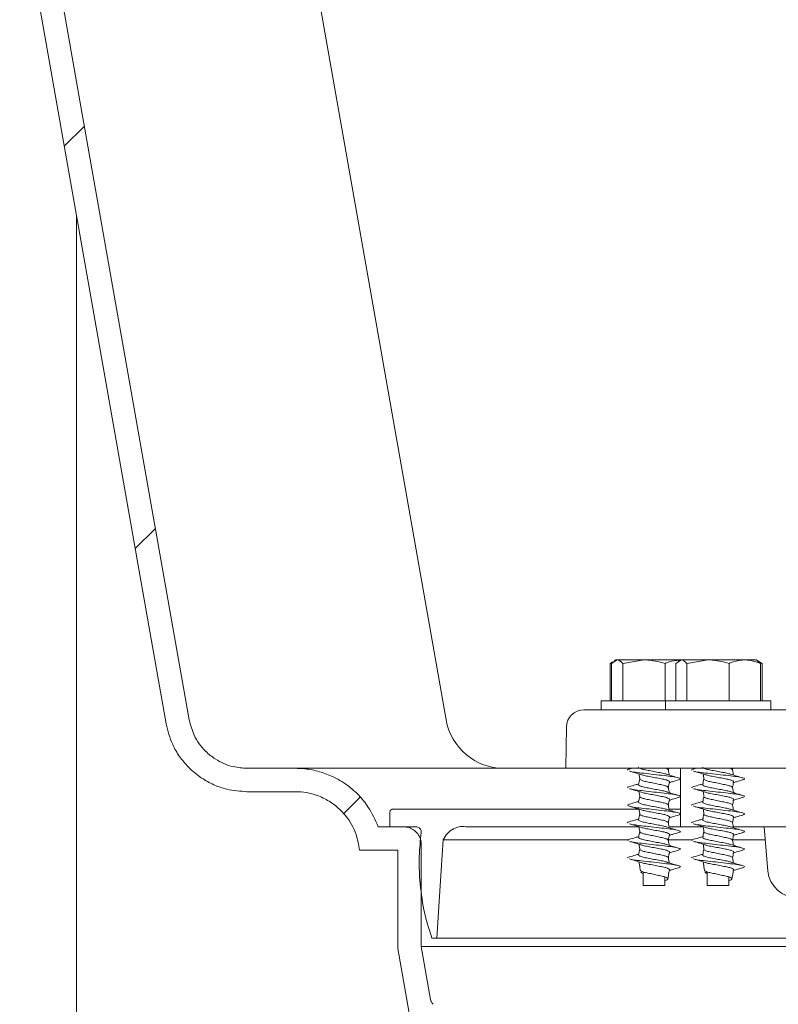
# Model space of a CAD drawing. Units: millimetres. Extents: x 1361 to 3865, y 174 to 3662.
# Drawn here: x 2528 to 2657, y 2364 to 2532 of the extents above; entities that cross this region are included whole.
import ezdxf

# ---------------------------------------------------------------- set-up
doc = ezdxf.new("R2010")
doc.units = ezdxf.units.MM
doc.header["$LTSCALE"] = 18

# ---------------------------------------------------------------- blocks, each defined once
blk = doc.blocks.new('SW_HATCH_0')
at = {"color": 0, "linetype": 'Continuous', "lineweight": 18}
for p, q in [((26.91, -64.02), (23.45, -67.47)), ((39.02, -132.73), (35.57, -136.18)), ((73.95, -178.62), (71.09, -181.48))]:
    blk.add_line(p, q, dxfattribs=at)

msp = doc.modelspace()

# ---------------------------------------------------------------- linework, layer by layer
at = {"color": 7, "linetype": 'Continuous', "lineweight": 18}
for p, q in [((2600.8, 2412.83), (2575.84, 2554.39)), ((2537.7, 2498.97), (2537.7, 2281.86)), ((2629.23, 2422.75), (2628.77, 2422.48)), ((2628.77, 2422.48), (2628.91, 2422.53)), ((2628.77, 2422.48), (2628.77, 2416.06)), ((2629.04, 2422.48), (2629.99, 2423.06)), ((2629.04, 2422.48), (2629.04, 2416.06)), ((2629.78, 2423.06), (2629.5, 2422.9)), ((2629.78, 2423.06), (2629.99, 2423.06)), ((2629.99, 2423.06), (2634.57, 2423.06)), ((2630.95, 2422.48), (2634.57, 2423.06)), ((2630.95, 2422.48), (2630.95, 2416.06)), ((2634.57, 2423.06), (2640.72, 2423.06)), ((2638.19, 2422.48), (2638.19, 2416.06)), ((2639.98, 2422.48), (2640.94, 2423.06)), ((2639.98, 2422.48), (2639.98, 2416.06)), ((2640.72, 2423.06), (2640.44, 2422.9)), ((2640.72, 2423.06), (2640.94, 2423.06)), ((2640.94, 2423.06), (2645.51, 2423.06)), ((2641.89, 2422.48), (2645.51, 2423.06)), ((2641.89, 2422.48), (2641.89, 2416.06)), ((2645.51, 2423.06), (2651.8, 2423.06)), ((2649.13, 2422.48), (2649.13, 2416.06)), ((2651.8, 2423.06), (2653.72, 2423.06)), ((2654, 2422.9), (2653.72, 2423.06)), ((2654.46, 2422.48), (2653.94, 2422.8)), ((2654.73, 2422.48), (2654, 2422.9)), ((2654.46, 2422.48), (2654.46, 2416.06)), ((2654.51, 2422.56), (2654.73, 2422.48)), ((2654.73, 2422.48), (2654.73, 2416.06)), ((2627.28, 2416.06), (2627.28, 2414.56)), ((2627.28, 2416.06), (2638.22, 2416.06)), ((2638.22, 2416.06), (2638.22, 2414.56)), ((2638.22, 2416.06), (2656.22, 2416.06)), ((2656.22, 2414.56), (2656.22, 2416.06)), ((2624.32, 2414.56), (2929.89, 2414.56)), ((2621.32, 2411.62), (2621.2, 2404.56)), ((2575.05, 2404.56), (2566.79, 2404.56)), ((2575.05, 2404.56), (2621.2, 2404.56)), ((2621.2, 2404.56), (2932.07, 2404.56)), ((2632.54, 2404.56), (2632.07, 2404.43)), ((2638.73, 2404.26), (2638.78, 2404.56)), ((2640.78, 2404.56), (2640.78, 2394.56)), ((2643.48, 2404.56), (2643.01, 2404.43)), ((2649.67, 2404.26), (2649.73, 2404.56)), ((2575.05, 2400.56), (2566.79, 2400.56)), ((2591.2, 2394.56), (2591.2, 2397.06)), ((2591.7, 2397.56), (2633.73, 2397.56)), ((2638.85, 2397.56), (2640.78, 2397.56)), ((2589.2, 2394.56), (2593.55, 2394.56)), ((2595.82, 2394.56), (2591.2, 2394.56)), ((2633.73, 2394.56), (2604.49, 2394.56)), ((2640.78, 2394.56), (2638.85, 2394.56)), ((2644.67, 2394.56), (2640.78, 2394.56)), ((2697.63, 2394.56), (2649.65, 2394.56)), ((2655.07, 2394.56), (2655.73, 2387.02)), ((2596.55, 2393.72), (2596.54, 2393.61)), ((2596.55, 2374.11), (2596.55, 2391.56)), ((2600.29, 2392.36), (2631.96, 2392.36)), ((2638.77, 2392.36), (2642.91, 2392.36)), ((2649.71, 2392.36), (2655.26, 2392.36)), ((2586.01, 2390.56), (2592.55, 2390.56)), ((2592.55, 2373.76), (2592.55, 2390.56)), ((2633.83, 2387.74), (2633.93, 2387.17)), ((2634.05, 2386.76), (2634.33, 2386.91)), ((2634.43, 2386.55), (2634.05, 2386.76)), ((2634.43, 2386.88), (2634.43, 2384.56)), ((2638.63, 2385.67), (2638.73, 2386.24)), ((2644.77, 2387.74), (2644.87, 2387.17)), ((2644.99, 2386.76), (2645.27, 2386.91)), ((2645.37, 2386.55), (2644.99, 2386.76)), ((2645.37, 2386.88), (2645.37, 2384.56)), ((2649.57, 2385.67), (2649.67, 2386.24)), ((2634.43, 2384.56), (2638.13, 2384.56)), ((2638.13, 2384.56), (2638.13, 2386.01)), ((2645.37, 2384.56), (2649.07, 2384.56)), ((2649.07, 2384.56), (2649.07, 2386.01)), ((2599.2, 2375.56), (2598.36, 2375.56)), ((2669.2, 2375.56), (2599.2, 2375.56)), ((2596.55, 2374.11), (2671.85, 2374.11)), ((2598.14, 2365.09), (2596.55, 2374.11))]:
    msp.add_line(p, q, dxfattribs=at)
at = {"color": 7, "linetype": 'Continuous', "lineweight": 18, "flags": 128}
for points in [[(2556.95, 2412.83), (2553.48, 2432.49), (2538.47, 2517.61), (2531.95, 2554.6)], [(2553.01, 2412.13), (2549.54, 2431.79), (2533.37, 2523.51), (2528.01, 2553.91)], [(2633.72, 2403.59), (2633.77, 2403.33), (2633.86, 2402.83)], [(2644.67, 2403.59), (2644.71, 2403.33), (2644.8, 2402.83)], [(2633.72, 2400.59), (2633.77, 2400.33), (2633.86, 2399.83)], [(2644.67, 2400.59), (2644.71, 2400.33), (2644.8, 2399.83)], [(2633.72, 2397.59), (2633.77, 2397.33), (2633.86, 2396.83)], [(2644.67, 2397.59), (2644.71, 2397.33), (2644.8, 2396.83)], [(2633.72, 2394.59), (2633.77, 2394.33), (2633.86, 2393.83)], [(2644.67, 2394.59), (2644.71, 2394.33), (2644.8, 2393.83)], [(2599.2, 2375.56), (2599.78, 2384.49), (2600.29, 2392.36)], [(2633.72, 2391.59), (2633.77, 2391.33), (2633.86, 2390.83)], [(2644.67, 2391.59), (2644.71, 2391.33), (2644.8, 2390.83)], [(2633.72, 2388.59), (2633.77, 2388.33), (2633.86, 2387.83)], [(2644.67, 2388.59), (2644.71, 2388.33), (2644.8, 2387.83)], [(2599.67, 2333.39), (2598.04, 2342.62), (2592.55, 2373.76)]]:
    msp.add_lwpolyline(points, dxfattribs=at)
at = {"color": 7, "linetype": 'Continuous', "lineweight": 18}
for centre, radius, start, end in [((2624.32, 2411.56), 3, 90, 179), ((2610.65, 2414.56), 10, 190, 270), ((2660.71, 2387.45), 5, 185, 269)]:
    msp.add_arc(centre, radius, start, end, dxfattribs=at)
for points, knots in [([(2629.99, 2423.06), (2630.01, 2423.06), (2630.34, 2423.06), (2630.65, 2422.76), (2630.95, 2422.48)], [0, 0, 0, 0, 0.070218, 1, 1, 1, 1]), ([(2634.57, 2423.06), (2634.65, 2423.06), (2635.87, 2423.06), (2637.07, 2422.76), (2638.19, 2422.48)], [0, 0, 0, 0, 0.0702136, 1, 1, 1, 1]), ([(2638.19, 2422.48), (2638.41, 2422.57), (2639.22, 2422.89), (2640.06, 2422.97), (2640.67, 2423.03)], [0, 0, 0, 0, 0.2764661, 1, 1, 1, 1]), ([(2640.94, 2423.06), (2640.96, 2423.06), (2641.28, 2423.06), (2641.6, 2422.76), (2641.89, 2422.48)], [0, 0, 0, 0, 0.070218, 1, 1, 1, 1]), ([(2645.51, 2423.06), (2645.59, 2423.06), (2646.82, 2423.06), (2648.02, 2422.76), (2649.13, 2422.48)], [0, 0, 0, 0, 0.070216, 1, 1, 1, 1]), ([(2649.13, 2422.48), (2649.35, 2422.57), (2650.22, 2422.91), (2651.13, 2423), (2651.8, 2423.06)], [0, 0, 0, 0, 0.257549, 1, 1, 1, 1]), ([(2651.8, 2423.06), (2652.04, 2423.06), (2652.94, 2423.02), (2653.82, 2422.71), (2654.46, 2422.48)], [0, 0, 0, 0, 0.268633, 1, 1, 1, 1]), ([(2566.79, 2400.56), (2565.64, 2400.65), (2563.7, 2400.78), (2561.11, 2401.71), (2558.86, 2402.93), (2556.87, 2404.57), (2555.25, 2406.55), (2553.81, 2408.98), (2553.31, 2410.94), (2553.01, 2412.13)], [0, 0, 0, 0, 0.177116, 0.298005, 0.418894, 0.56969, 0.690578, 0.811466, 1, 1, 1, 1]), ([(2566.79, 2404.56), (2566.01, 2404.62), (2564.11, 2404.75), (2561.67, 2405.84), (2559.37, 2407.68), (2557.7, 2409.95), (2557.18, 2411.93), (2556.95, 2412.83)], [0, 0, 0, 0, 0.168079, 0.409423, 0.560477, 0.80182, 1, 1, 1, 1]), ([(2633.67, 2404.77), (2633.66, 2404.77), (2633.59, 2404.7), (2633.81, 2404.58), (2634.35, 2404.38), (2635.24, 2404.21), (2636.27, 2404.01), (2637.28, 2403.82), (2638.03, 2403.68), (2638.28, 2403.59), (2638.35, 2403.56)], [0, 0, 0, 0, 0.0100387, 0.16362, 0.3214855, 0.472734, 0.629144, 0.7855542, 0.9368031, 1, 1, 1, 1]), ([(2644.61, 2404.77), (2644.6, 2404.77), (2644.53, 2404.7), (2644.76, 2404.58), (2645.3, 2404.38), (2646.18, 2404.21), (2647.21, 2404.01), (2648.23, 2403.82), (2648.98, 2403.68), (2649.22, 2403.59), (2649.3, 2403.56)], [0, 0, 0, 0, 0.010039, 0.163618, 0.321485, 0.472734, 0.629144, 0.785555, 0.936803, 1, 1, 1, 1]), ([(2575.05, 2404.56), (2575.5, 2404.55), (2576.78, 2404.52), (2578.89, 2404.13), (2581.48, 2403.22), (2583.86, 2401.82), (2585.91, 2400), (2587.82, 2397.7), (2588.68, 2395.75), (2589.2, 2394.56)], [0, 0, 0, 0, 0.072135, 0.209218, 0.346303, 0.5173, 0.654383, 0.791467, 1, 1, 1, 1]), ([(2632.09, 2404.43), (2631.89, 2404.37), (2631.68, 2404.31), (2631.79, 2404.26), (2631.79, 2404.25)], [0, 0, 0, 0, 0.964081, 1, 1, 1, 1]), ([(2632.08, 2404.08), (2632.44, 2403.98), (2633.13, 2403.78), (2633.81, 2403.56), (2634.15, 2403.46)], [0, 0, 0, 0, 0.51127, 1, 1, 1, 1]), ([(2632.1, 2404.08), (2632.1, 2404.08), (2632.21, 2404.02), (2633.04, 2403.87), (2634.48, 2403.71), (2636.26, 2403.51), (2638.02, 2403.31), (2639.53, 2403.14), (2640.53, 2402.94), (2640.93, 2402.76), (2640.6, 2402.64), (2640.44, 2402.58)], [0, 0, 0, 0, 0.004604, 0.131947, 0.254164, 0.380381, 0.506599, 0.628816, 0.756158, 0.880184, 1, 1, 1, 1]), ([(2634.16, 2403.46), (2634.24, 2403.43), (2634.49, 2403.34), (2635.25, 2403.2), (2636.26, 2403.01), (2637.3, 2402.81), (2637.99, 2402.68), (2638.49, 2402.54), (2638.79, 2402.4), (2638.96, 2402.3), (2638.89, 2402.25), (2638.89, 2402.24)], [0, 0, 0, 0, 0.069778, 0.219236, 0.373794, 0.528353, 0.677811, 0.737414, 0.864118, 0.986435, 1, 1, 1, 1]), ([(2638.21, 2404.56), (2638.33, 2404.52), (2638.65, 2404.42), (2638.69, 2404.33), (2638.72, 2404.27)], [0, 0, 0, 0, 0.399098, 1, 1, 1, 1]), ([(2640.2, 2403), (2639.88, 2403.1), (2639.26, 2403.28), (2638.67, 2403.47), (2638.38, 2403.57)], [0, 0, 0, 0, 0.5033695, 1, 1, 1, 1]), ([(2638.88, 2403.41), (2638.86, 2403.53), (2638.81, 2403.82), (2638.76, 2404.11), (2638.73, 2404.27)], [0, 0, 0, 0, 0.421457, 1, 1, 1, 1]), ([(2643.04, 2404.43), (2642.83, 2404.37), (2642.62, 2404.31), (2642.73, 2404.26), (2642.73, 2404.25)], [0, 0, 0, 0, 0.964073, 1, 1, 1, 1]), ([(2643.03, 2404.08), (2643.38, 2403.98), (2644.08, 2403.78), (2644.76, 2403.56), (2645.09, 2403.46)], [0, 0, 0, 0, 0.51127, 1, 1, 1, 1]), ([(2643.04, 2404.08), (2643.04, 2404.08), (2643.16, 2404.02), (2643.99, 2403.87), (2645.42, 2403.71), (2647.2, 2403.51), (2648.96, 2403.31), (2650.48, 2403.14), (2651.47, 2402.94), (2651.87, 2402.76), (2651.54, 2402.64), (2651.38, 2402.58)], [0, 0, 0, 0, 0.004604, 0.131946, 0.254164, 0.380381, 0.506599, 0.628817, 0.756158, 0.880185, 1, 1, 1, 1]), ([(2645.11, 2403.46), (2645.19, 2403.43), (2645.44, 2403.34), (2646.19, 2403.2), (2647.21, 2403.01), (2648.24, 2402.81), (2648.94, 2402.68), (2649.43, 2402.54), (2649.73, 2402.4), (2649.9, 2402.3), (2649.84, 2402.25), (2649.83, 2402.24)], [0, 0, 0, 0, 0.0697786, 0.2192357, 0.3737945, 0.5283534, 0.6778106, 0.7374135, 0.8641183, 0.9864347, 1, 1, 1, 1]), ([(2649.15, 2404.56), (2649.28, 2404.52), (2649.59, 2404.42), (2649.64, 2404.33), (2649.66, 2404.27)], [0, 0, 0, 0, 0.399098, 1, 1, 1, 1]), ([(2651.14, 2403), (2650.83, 2403.1), (2650.2, 2403.28), (2649.62, 2403.47), (2649.33, 2403.57)], [0, 0, 0, 0, 0.503368, 1, 1, 1, 1]), ([(2649.82, 2403.41), (2649.8, 2403.53), (2649.75, 2403.82), (2649.7, 2404.11), (2649.67, 2404.27)], [0, 0, 0, 0, 0.421456, 1, 1, 1, 1]), ([(2632.09, 2401.43), (2631.89, 2401.37), (2631.68, 2401.31), (2631.79, 2401.26), (2631.79, 2401.25)], [0, 0, 0, 0, 0.96408, 1, 1, 1, 1]), ([(2633.68, 2401.91), (2633.49, 2401.85), (2632.96, 2401.68), (2632.41, 2401.53), (2632.07, 2401.43)], [0, 0, 0, 0, 0.357503, 1, 1, 1, 1]), ([(2633.67, 2401.77), (2633.66, 2401.77), (2633.59, 2401.7), (2633.81, 2401.58), (2634.35, 2401.38), (2635.24, 2401.21), (2636.27, 2401.01), (2637.28, 2400.82), (2638.03, 2400.68), (2638.28, 2400.59), (2638.35, 2400.56)], [0, 0, 0, 0, 0.010039, 0.16362, 0.321486, 0.472734, 0.629144, 0.785555, 0.936804, 1, 1, 1, 1]), ([(2633.83, 2402.77), (2633.8, 2402.61), (2633.74, 2402.27), (2633.68, 2401.94), (2633.65, 2401.77)], [0, 0, 0, 0, 0.499999, 1, 1, 1, 1]), ([(2633.84, 2402.77), (2633.83, 2402.77), (2633.76, 2402.7), (2633.98, 2402.57), (2634.5, 2402.37), (2635.31, 2402.21), (2636.27, 2402.01), (2637.23, 2401.81), (2638.04, 2401.64), (2638.61, 2401.44), (2638.68, 2401.33), (2638.72, 2401.27)], [0, 0, 0, 0, 0.006204, 0.137639, 0.25774, 0.379867, 0.506199, 0.632532, 0.754658, 0.882178, 1, 1, 1, 1]), ([(2638.73, 2401.26), (2638.76, 2401.42), (2638.82, 2401.75), (2638.87, 2402.08), (2638.9, 2402.24)], [0, 0, 0, 0, 0.492873, 1, 1, 1, 1]), ([(2638.88, 2400.41), (2638.86, 2400.53), (2638.81, 2400.82), (2638.76, 2401.11), (2638.73, 2401.27)], [0, 0, 0, 0, 0.421466, 1, 1, 1, 1]), ([(2638.88, 2402.1), (2639.06, 2402.16), (2639.58, 2402.33), (2640.12, 2402.48), (2640.47, 2402.58)], [0, 0, 0, 0, 0.337411, 1, 1, 1, 1]), ([(2643.04, 2401.43), (2642.83, 2401.37), (2642.62, 2401.31), (2642.73, 2401.26), (2642.73, 2401.25)], [0, 0, 0, 0, 0.964072, 1, 1, 1, 1]), ([(2644.62, 2401.91), (2644.43, 2401.85), (2643.9, 2401.68), (2643.36, 2401.53), (2643.01, 2401.43)], [0, 0, 0, 0, 0.357502, 1, 1, 1, 1]), ([(2644.61, 2401.77), (2644.6, 2401.77), (2644.53, 2401.7), (2644.76, 2401.58), (2645.3, 2401.38), (2646.18, 2401.21), (2647.21, 2401.01), (2648.23, 2400.82), (2648.98, 2400.68), (2649.22, 2400.59), (2649.3, 2400.56)], [0, 0, 0, 0, 0.010039, 0.163619, 0.321486, 0.472734, 0.629145, 0.785556, 0.936804, 1, 1, 1, 1]), ([(2644.77, 2402.77), (2644.74, 2402.61), (2644.68, 2402.27), (2644.63, 2401.94), (2644.6, 2401.77)], [0, 0, 0, 0, 0.5, 1, 1, 1, 1]), ([(2644.78, 2402.77), (2644.78, 2402.77), (2644.71, 2402.7), (2644.93, 2402.57), (2645.44, 2402.37), (2646.25, 2402.21), (2647.21, 2402.01), (2648.17, 2401.81), (2648.99, 2401.64), (2649.55, 2401.44), (2649.63, 2401.33), (2649.66, 2401.27)], [0, 0, 0, 0, 0.006206, 0.137641, 0.257742, 0.379867, 0.5062, 0.632532, 0.754659, 0.882178, 1, 1, 1, 1]), ([(2649.67, 2401.26), (2649.7, 2401.42), (2649.76, 2401.75), (2649.82, 2402.08), (2649.85, 2402.24)], [0, 0, 0, 0, 0.492874, 1, 1, 1, 1]), ([(2649.82, 2400.41), (2649.8, 2400.53), (2649.75, 2400.82), (2649.7, 2401.11), (2649.67, 2401.27)], [0, 0, 0, 0, 0.4214655, 1, 1, 1, 1]), ([(2649.82, 2402.1), (2650, 2402.16), (2650.53, 2402.33), (2651.06, 2402.48), (2651.42, 2402.58)], [0, 0, 0, 0, 0.337409, 1, 1, 1, 1]), ([(2575.05, 2400.56), (2575.07, 2400.56), (2576.32, 2400.56), (2578.35, 2400.21), (2581.28, 2398.8), (2583.75, 2396.62), (2585.5, 2393.62), (2585.86, 2391.48), (2586.01, 2390.56)], [0, 0, 0, 0, 0.002865, 0.230675, 0.37326, 0.60107, 0.828881, 1, 1, 1, 1]), ([(2632.08, 2401.08), (2632.44, 2400.98), (2633.13, 2400.78), (2633.81, 2400.56), (2634.15, 2400.46)], [0, 0, 0, 0, 0.511271, 1, 1, 1, 1]), ([(2632.1, 2401.08), (2632.1, 2401.08), (2632.21, 2401.02), (2633.04, 2400.87), (2634.48, 2400.71), (2636.26, 2400.51), (2638.02, 2400.31), (2639.53, 2400.14), (2640.53, 2399.94), (2640.93, 2399.76), (2640.6, 2399.64), (2640.44, 2399.58)], [0, 0, 0, 0, 0.004604, 0.131947, 0.254164, 0.380381, 0.506599, 0.628816, 0.756158, 0.880184, 1, 1, 1, 1]), ([(2633.83, 2399.77), (2633.8, 2399.61), (2633.74, 2399.27), (2633.68, 2398.94), (2633.65, 2398.77)], [0, 0, 0, 0, 0.500007, 1, 1, 1, 1]), ([(2633.84, 2399.77), (2633.83, 2399.77), (2633.76, 2399.7), (2633.98, 2399.57), (2634.5, 2399.37), (2635.31, 2399.21), (2636.27, 2399.01), (2637.23, 2398.81), (2638.04, 2398.64), (2638.61, 2398.44), (2638.68, 2398.33), (2638.72, 2398.27)], [0, 0, 0, 0, 0.006204, 0.137639, 0.25774, 0.379867, 0.506199, 0.632532, 0.754658, 0.882178, 1, 1, 1, 1]), ([(2634.16, 2400.46), (2634.24, 2400.43), (2634.49, 2400.34), (2635.25, 2400.2), (2636.26, 2400.01), (2637.3, 2399.81), (2637.99, 2399.68), (2638.49, 2399.54), (2638.79, 2399.4), (2638.96, 2399.3), (2638.89, 2399.25), (2638.89, 2399.24)], [0, 0, 0, 0, 0.069778, 0.219236, 0.373794, 0.528352, 0.67781, 0.737414, 0.864118, 0.986435, 1, 1, 1, 1]), ([(2640.2, 2400), (2639.88, 2400.1), (2639.26, 2400.28), (2638.67, 2400.47), (2638.38, 2400.57)], [0, 0, 0, 0, 0.503367, 1, 1, 1, 1]), ([(2638.88, 2399.1), (2639.06, 2399.16), (2639.58, 2399.33), (2640.12, 2399.48), (2640.47, 2399.58)], [0, 0, 0, 0, 0.33741, 1, 1, 1, 1]), ([(2643.03, 2401.08), (2643.38, 2400.98), (2644.08, 2400.78), (2644.76, 2400.56), (2645.09, 2400.46)], [0, 0, 0, 0, 0.511271, 1, 1, 1, 1]), ([(2643.04, 2401.08), (2643.04, 2401.08), (2643.16, 2401.02), (2643.99, 2400.87), (2645.42, 2400.71), (2647.2, 2400.51), (2648.96, 2400.31), (2650.48, 2400.14), (2651.47, 2399.94), (2651.87, 2399.76), (2651.54, 2399.64), (2651.38, 2399.58)], [0, 0, 0, 0, 0.004604, 0.131946, 0.254164, 0.380381, 0.506599, 0.628817, 0.756158, 0.880185, 1, 1, 1, 1]), ([(2644.77, 2399.77), (2644.74, 2399.61), (2644.68, 2399.27), (2644.63, 2398.94), (2644.6, 2398.77)], [0, 0, 0, 0, 0.500007, 1, 1, 1, 1]), ([(2644.78, 2399.77), (2644.78, 2399.77), (2644.71, 2399.7), (2644.93, 2399.57), (2645.44, 2399.37), (2646.25, 2399.21), (2647.21, 2399.01), (2648.17, 2398.81), (2648.99, 2398.64), (2649.55, 2398.44), (2649.63, 2398.33), (2649.66, 2398.27)], [0, 0, 0, 0, 0.006206, 0.137641, 0.257742, 0.379867, 0.5062, 0.632532, 0.754658, 0.882178, 1, 1, 1, 1]), ([(2645.11, 2400.46), (2645.19, 2400.43), (2645.44, 2400.34), (2646.19, 2400.2), (2647.21, 2400.01), (2648.24, 2399.81), (2648.94, 2399.68), (2649.43, 2399.54), (2649.73, 2399.4), (2649.9, 2399.3), (2649.84, 2399.25), (2649.83, 2399.24)], [0, 0, 0, 0, 0.069778, 0.219235, 0.373794, 0.528353, 0.67781, 0.737414, 0.864118, 0.986435, 1, 1, 1, 1]), ([(2651.14, 2400), (2650.83, 2400.1), (2650.2, 2400.28), (2649.62, 2400.47), (2649.33, 2400.57)], [0, 0, 0, 0, 0.503366, 1, 1, 1, 1]), ([(2649.82, 2399.1), (2650, 2399.16), (2650.53, 2399.33), (2651.06, 2399.48), (2651.42, 2399.58)], [0, 0, 0, 0, 0.337408, 1, 1, 1, 1]), ([(2632.09, 2398.43), (2631.95, 2398.37), (2631.64, 2398.25), (2632.01, 2398.08), (2632.99, 2397.87), (2634.49, 2397.71), (2636.26, 2397.51), (2638.02, 2397.31), (2639.53, 2397.14), (2640.53, 2396.94), (2640.93, 2396.76), (2640.6, 2396.64), (2640.44, 2396.58)], [0, 0, 0, 0, 0.091832, 0.192452, 0.295763, 0.394916, 0.497314, 0.599712, 0.698865, 0.802175, 0.902795, 1, 1, 1, 1]), ([(2633.68, 2398.91), (2633.49, 2398.85), (2632.96, 2398.68), (2632.41, 2398.53), (2632.07, 2398.43)], [0, 0, 0, 0, 0.357505, 1, 1, 1, 1]), ([(2632.08, 2398.08), (2632.44, 2397.98), (2633.13, 2397.78), (2633.81, 2397.56), (2634.15, 2397.46)], [0, 0, 0, 0, 0.511269, 1, 1, 1, 1]), ([(2633.67, 2398.77), (2633.66, 2398.77), (2633.59, 2398.7), (2633.81, 2398.58), (2634.35, 2398.38), (2635.24, 2398.21), (2636.27, 2398.01), (2637.28, 2397.82), (2638.03, 2397.68), (2638.28, 2397.59), (2638.35, 2397.56)], [0, 0, 0, 0, 0.010039, 0.16362, 0.321486, 0.472734, 0.629144, 0.785554, 0.936804, 1, 1, 1, 1]), ([(2638.73, 2398.26), (2638.76, 2398.42), (2638.82, 2398.75), (2638.87, 2399.08), (2638.9, 2399.24)], [0, 0, 0, 0, 0.492873, 1, 1, 1, 1]), ([(2638.88, 2397.41), (2638.86, 2397.53), (2638.81, 2397.82), (2638.76, 2398.11), (2638.73, 2398.27)], [0, 0, 0, 0, 0.421466, 1, 1, 1, 1]), ([(2643.04, 2398.43), (2642.83, 2398.37), (2642.62, 2398.31), (2642.73, 2398.26), (2642.73, 2398.25)], [0, 0, 0, 0, 0.964073, 1, 1, 1, 1]), ([(2644.62, 2398.91), (2644.43, 2398.85), (2643.9, 2398.68), (2643.36, 2398.53), (2643.01, 2398.43)], [0, 0, 0, 0, 0.357504, 1, 1, 1, 1]), ([(2643.03, 2398.08), (2643.38, 2397.98), (2644.08, 2397.78), (2644.76, 2397.56), (2645.09, 2397.46)], [0, 0, 0, 0, 0.511269, 1, 1, 1, 1]), ([(2643.04, 2398.08), (2643.04, 2398.08), (2643.16, 2398.02), (2643.99, 2397.87), (2645.42, 2397.71), (2647.2, 2397.51), (2648.96, 2397.31), (2650.48, 2397.14), (2651.47, 2396.94), (2651.87, 2396.76), (2651.54, 2396.64), (2651.38, 2396.58)], [0, 0, 0, 0, 0.004604, 0.131946, 0.254164, 0.380381, 0.506599, 0.628817, 0.756158, 0.880185, 1, 1, 1, 1]), ([(2644.61, 2398.77), (2644.6, 2398.77), (2644.53, 2398.7), (2644.76, 2398.58), (2645.3, 2398.38), (2646.18, 2398.21), (2647.21, 2398.01), (2648.23, 2397.82), (2648.98, 2397.68), (2649.22, 2397.59), (2649.3, 2397.56)], [0, 0, 0, 0, 0.010039, 0.163619, 0.321485, 0.472734, 0.629144, 0.785555, 0.936804, 1, 1, 1, 1]), ([(2649.67, 2398.26), (2649.7, 2398.42), (2649.76, 2398.75), (2649.82, 2399.08), (2649.85, 2399.24)], [0, 0, 0, 0, 0.492874, 1, 1, 1, 1]), ([(2649.82, 2397.41), (2649.8, 2397.53), (2649.75, 2397.82), (2649.7, 2398.11), (2649.67, 2398.27)], [0, 0, 0, 0, 0.4214655, 1, 1, 1, 1]), ([(2591.2, 2397.06), (2591.2, 2397.12), (2591.21, 2397.23), (2591.3, 2397.38), (2591.43, 2397.5), (2591.57, 2397.56), (2591.66, 2397.56), (2591.7, 2397.56)], [0, 0, 0, 0, 0.2147, 0.429389, 0.644076, 0.858781, 1, 1, 1, 1]), ([(2633.83, 2396.77), (2633.8, 2396.61), (2633.74, 2396.27), (2633.68, 2395.94), (2633.65, 2395.77)], [0, 0, 0, 0, 0.499999, 1, 1, 1, 1]), ([(2633.84, 2396.77), (2633.83, 2396.77), (2633.76, 2396.7), (2633.98, 2396.57), (2634.5, 2396.37), (2635.31, 2396.21), (2636.27, 2396.01), (2637.23, 2395.81), (2638.04, 2395.64), (2638.61, 2395.44), (2638.68, 2395.33), (2638.72, 2395.27)], [0, 0, 0, 0, 0.0062038, 0.1376391, 0.2577404, 0.3798668, 0.5061994, 0.6325321, 0.7546584, 0.8821779, 1, 1, 1, 1]), ([(2634.16, 2397.46), (2634.24, 2397.43), (2634.49, 2397.34), (2635.25, 2397.2), (2636.26, 2397.01), (2637.3, 2396.81), (2637.99, 2396.68), (2638.49, 2396.54), (2638.79, 2396.4), (2638.96, 2396.3), (2638.89, 2396.25), (2638.89, 2396.24)], [0, 0, 0, 0, 0.069778, 0.219236, 0.373794, 0.528353, 0.677811, 0.737414, 0.864118, 0.986435, 1, 1, 1, 1]), ([(2640.2, 2397), (2639.88, 2397.1), (2639.26, 2397.28), (2638.67, 2397.47), (2638.38, 2397.57)], [0, 0, 0, 0, 0.5033695, 1, 1, 1, 1]), ([(2638.73, 2395.26), (2638.76, 2395.42), (2638.82, 2395.75), (2638.87, 2396.08), (2638.9, 2396.24)], [0, 0, 0, 0, 0.492873, 1, 1, 1, 1]), ([(2638.88, 2396.1), (2639.06, 2396.16), (2639.58, 2396.33), (2640.12, 2396.48), (2640.47, 2396.58)], [0, 0, 0, 0, 0.337411, 1, 1, 1, 1]), ([(2644.77, 2396.77), (2644.74, 2396.61), (2644.68, 2396.27), (2644.63, 2395.94), (2644.6, 2395.77)], [0, 0, 0, 0, 0.5, 1, 1, 1, 1]), ([(2644.78, 2396.77), (2644.78, 2396.77), (2644.71, 2396.7), (2644.93, 2396.57), (2645.44, 2396.37), (2646.25, 2396.21), (2647.21, 2396.01), (2648.17, 2395.81), (2648.99, 2395.64), (2649.55, 2395.44), (2649.63, 2395.33), (2649.66, 2395.27)], [0, 0, 0, 0, 0.006206, 0.137641, 0.257742, 0.379867, 0.5062, 0.632532, 0.754659, 0.882178, 1, 1, 1, 1]), ([(2645.11, 2397.46), (2645.19, 2397.43), (2645.44, 2397.34), (2646.19, 2397.2), (2647.21, 2397.01), (2648.24, 2396.81), (2648.94, 2396.68), (2649.43, 2396.54), (2649.73, 2396.4), (2649.9, 2396.3), (2649.84, 2396.25), (2649.83, 2396.24)], [0, 0, 0, 0, 0.069779, 0.219236, 0.373795, 0.528353, 0.677811, 0.737414, 0.864118, 0.986435, 1, 1, 1, 1]), ([(2651.14, 2397), (2650.83, 2397.1), (2650.2, 2397.28), (2649.62, 2397.47), (2649.33, 2397.57)], [0, 0, 0, 0, 0.503368, 1, 1, 1, 1]), ([(2649.67, 2395.26), (2649.7, 2395.42), (2649.76, 2395.75), (2649.82, 2396.08), (2649.85, 2396.24)], [0, 0, 0, 0, 0.492874, 1, 1, 1, 1]), ([(2649.82, 2396.1), (2650, 2396.16), (2650.53, 2396.33), (2651.06, 2396.48), (2651.42, 2396.58)], [0, 0, 0, 0, 0.337409, 1, 1, 1, 1]), ([(2593.55, 2394.56), (2593.85, 2394.54), (2594.36, 2394.49), (2595.15, 2394.14), (2595.85, 2393.58), (2596.38, 2392.71), (2596.54, 2391.99), (2596.55, 2391.61), (2596.55, 2391.56)], [0, 0, 0, 0, 0.193181, 0.327513, 0.542139, 0.756766, 0.97139, 1, 1, 1, 1]), ([(2595.82, 2394.56), (2595.91, 2394.54), (2596.1, 2394.49), (2596.33, 2394.31), (2596.49, 2394.07), (2596.55, 2393.86), (2596.55, 2393.74), (2596.55, 2393.72)], [0, 0, 0, 0, 0.236646, 0.473292, 0.709943, 0.946583, 1, 1, 1, 1]), ([(2600.29, 2392.36), (2600.5, 2392.74), (2600.93, 2393.49), (2602.01, 2394.26), (2603.24, 2394.68), (2604.08, 2394.6), (2604.49, 2394.56)], [0, 0, 0, 0, 0.253041, 0.506081, 0.759121, 1, 1, 1, 1]), ([(2632.09, 2395.43), (2631.89, 2395.37), (2631.68, 2395.31), (2631.79, 2395.26), (2631.79, 2395.25)], [0, 0, 0, 0, 0.964081, 1, 1, 1, 1]), ([(2633.68, 2395.91), (2633.49, 2395.85), (2632.96, 2395.68), (2632.41, 2395.53), (2632.07, 2395.43)], [0, 0, 0, 0, 0.357505, 1, 1, 1, 1]), ([(2632.08, 2395.08), (2632.44, 2394.98), (2633.13, 2394.78), (2633.81, 2394.56), (2634.15, 2394.46)], [0, 0, 0, 0, 0.511271, 1, 1, 1, 1]), ([(2632.1, 2395.08), (2632.1, 2395.08), (2632.21, 2395.02), (2633.04, 2394.87), (2634.48, 2394.71), (2636.26, 2394.51), (2638.02, 2394.31), (2639.53, 2394.14), (2640.53, 2393.94), (2640.93, 2393.76), (2640.6, 2393.64), (2640.44, 2393.58)], [0, 0, 0, 0, 0.004604, 0.131947, 0.254164, 0.380381, 0.506599, 0.628816, 0.756158, 0.880184, 1, 1, 1, 1]), ([(2633.67, 2395.77), (2633.66, 2395.77), (2633.59, 2395.7), (2633.81, 2395.58), (2634.35, 2395.38), (2635.24, 2395.21), (2636.27, 2395.01), (2637.28, 2394.82), (2638.03, 2394.68), (2638.28, 2394.59), (2638.35, 2394.56)], [0, 0, 0, 0, 0.010039, 0.16362, 0.321486, 0.472734, 0.629144, 0.785555, 0.936804, 1, 1, 1, 1]), ([(2640.2, 2394), (2639.88, 2394.1), (2639.26, 2394.28), (2638.67, 2394.47), (2638.38, 2394.57)], [0, 0, 0, 0, 0.503368, 1, 1, 1, 1]), ([(2638.88, 2394.41), (2638.86, 2394.53), (2638.81, 2394.82), (2638.76, 2395.11), (2638.73, 2395.27)], [0, 0, 0, 0, 0.421473, 1, 1, 1, 1]), ([(2643.04, 2395.43), (2642.83, 2395.37), (2642.62, 2395.31), (2642.73, 2395.26), (2642.73, 2395.25)], [0, 0, 0, 0, 0.964073, 1, 1, 1, 1]), ([(2644.62, 2395.91), (2644.43, 2395.85), (2643.9, 2395.68), (2643.36, 2395.53), (2643.01, 2395.43)], [0, 0, 0, 0, 0.357504, 1, 1, 1, 1]), ([(2643.03, 2395.08), (2643.38, 2394.98), (2644.08, 2394.78), (2644.76, 2394.56), (2645.09, 2394.46)], [0, 0, 0, 0, 0.511271, 1, 1, 1, 1]), ([(2643.04, 2395.08), (2643.04, 2395.08), (2643.16, 2395.02), (2643.99, 2394.87), (2645.42, 2394.71), (2647.2, 2394.51), (2648.96, 2394.31), (2650.48, 2394.14), (2651.47, 2393.94), (2651.87, 2393.76), (2651.54, 2393.64), (2651.38, 2393.58)], [0, 0, 0, 0, 0.004604, 0.131946, 0.254164, 0.380381, 0.506599, 0.628817, 0.756158, 0.880185, 1, 1, 1, 1]), ([(2644.61, 2395.77), (2644.6, 2395.77), (2644.53, 2395.7), (2644.76, 2395.58), (2645.3, 2395.38), (2646.18, 2395.21), (2647.21, 2395.01), (2648.23, 2394.82), (2648.98, 2394.68), (2649.22, 2394.59), (2649.3, 2394.56)], [0, 0, 0, 0, 0.010039, 0.163619, 0.321486, 0.472734, 0.629145, 0.785556, 0.936804, 1, 1, 1, 1]), ([(2651.14, 2394), (2650.83, 2394.1), (2650.2, 2394.28), (2649.62, 2394.47), (2649.33, 2394.57)], [0, 0, 0, 0, 0.503367, 1, 1, 1, 1]), ([(2649.82, 2394.41), (2649.8, 2394.53), (2649.75, 2394.82), (2649.7, 2395.11), (2649.67, 2395.27)], [0, 0, 0, 0, 0.4214726, 1, 1, 1, 1]), ([(2596.3, 2385.44), (2596.23, 2386.8), (2596.1, 2389.53), (2596.4, 2392.25), (2596.54, 2393.61)], [0, 0, 0, 0, 0.497345, 1, 1, 1, 1]), ([(2633.68, 2392.91), (2633.49, 2392.85), (2632.96, 2392.68), (2632.41, 2392.53), (2632.07, 2392.43)], [0, 0, 0, 0, 0.357505, 1, 1, 1, 1]), ([(2633.83, 2393.77), (2633.8, 2393.61), (2633.74, 2393.27), (2633.68, 2392.94), (2633.65, 2392.77)], [0, 0, 0, 0, 0.499999, 1, 1, 1, 1]), ([(2633.84, 2393.77), (2633.83, 2393.77), (2633.76, 2393.7), (2633.98, 2393.57), (2634.5, 2393.37), (2635.31, 2393.21), (2636.27, 2393.01), (2637.23, 2392.81), (2638.04, 2392.64), (2638.61, 2392.44), (2638.68, 2392.33), (2638.72, 2392.27)], [0, 0, 0, 0, 0.006204, 0.137639, 0.25774, 0.379867, 0.5062, 0.632532, 0.754659, 0.882178, 1, 1, 1, 1]), ([(2634.16, 2394.46), (2634.24, 2394.43), (2634.49, 2394.34), (2635.25, 2394.2), (2636.26, 2394.01), (2637.3, 2393.81), (2637.99, 2393.68), (2638.49, 2393.54), (2638.79, 2393.4), (2638.96, 2393.3), (2638.89, 2393.25), (2638.89, 2393.24)], [0, 0, 0, 0, 0.0697781, 0.2192362, 0.3737939, 0.5283522, 0.6778107, 0.7374136, 0.8641184, 0.9864347, 1, 1, 1, 1]), ([(2638.73, 2392.26), (2638.76, 2392.42), (2638.82, 2392.75), (2638.87, 2393.08), (2638.9, 2393.24)], [0, 0, 0, 0, 0.492873, 1, 1, 1, 1]), ([(2638.88, 2393.1), (2639.06, 2393.16), (2639.58, 2393.33), (2640.12, 2393.48), (2640.47, 2393.58)], [0, 0, 0, 0, 0.33741, 1, 1, 1, 1]), ([(2644.62, 2392.91), (2644.43, 2392.85), (2643.9, 2392.68), (2643.36, 2392.53), (2643.01, 2392.43)], [0, 0, 0, 0, 0.357504, 1, 1, 1, 1]), ([(2644.77, 2393.77), (2644.74, 2393.61), (2644.68, 2393.27), (2644.63, 2392.94), (2644.6, 2392.77)], [0, 0, 0, 0, 0.5, 1, 1, 1, 1]), ([(2644.78, 2393.77), (2644.78, 2393.77), (2644.71, 2393.7), (2644.93, 2393.57), (2645.44, 2393.37), (2646.25, 2393.21), (2647.21, 2393.01), (2648.17, 2392.81), (2648.99, 2392.64), (2649.55, 2392.44), (2649.63, 2392.33), (2649.66, 2392.27)], [0, 0, 0, 0, 0.006206, 0.137641, 0.257742, 0.379867, 0.5062, 0.632532, 0.754659, 0.882178, 1, 1, 1, 1]), ([(2645.11, 2394.46), (2645.19, 2394.43), (2645.44, 2394.34), (2646.19, 2394.2), (2647.21, 2394.01), (2648.24, 2393.81), (2648.94, 2393.68), (2649.43, 2393.54), (2649.73, 2393.4), (2649.9, 2393.3), (2649.84, 2393.25), (2649.83, 2393.24)], [0, 0, 0, 0, 0.069778, 0.219236, 0.373794, 0.528353, 0.677811, 0.737414, 0.864118, 0.986435, 1, 1, 1, 1]), ([(2649.67, 2392.26), (2649.7, 2392.42), (2649.76, 2392.75), (2649.82, 2393.08), (2649.85, 2393.24)], [0, 0, 0, 0, 0.492874, 1, 1, 1, 1]), ([(2649.82, 2393.1), (2650, 2393.16), (2650.53, 2393.33), (2651.06, 2393.48), (2651.42, 2393.58)], [0, 0, 0, 0, 0.337408, 1, 1, 1, 1]), ([(2632.09, 2392.43), (2631.89, 2392.37), (2631.68, 2392.31), (2631.79, 2392.26), (2631.79, 2392.25)], [0, 0, 0, 0, 0.96408, 1, 1, 1, 1]), ([(2632.08, 2392.08), (2632.44, 2391.98), (2633.13, 2391.78), (2633.81, 2391.56), (2634.15, 2391.46)], [0, 0, 0, 0, 0.511269, 1, 1, 1, 1]), ([(2632.1, 2392.08), (2632.1, 2392.08), (2632.21, 2392.02), (2633.04, 2391.87), (2634.48, 2391.71), (2636.26, 2391.51), (2638.02, 2391.31), (2639.53, 2391.14), (2640.53, 2390.94), (2640.93, 2390.76), (2640.6, 2390.64), (2640.44, 2390.58)], [0, 0, 0, 0, 0.004604, 0.131947, 0.254164, 0.380381, 0.506599, 0.628816, 0.756158, 0.880184, 1, 1, 1, 1]), ([(2633.67, 2392.77), (2633.66, 2392.77), (2633.59, 2392.7), (2633.81, 2392.58), (2634.35, 2392.38), (2635.24, 2392.21), (2636.27, 2392.01), (2637.28, 2391.82), (2638.03, 2391.68), (2638.28, 2391.59), (2638.35, 2391.56)], [0, 0, 0, 0, 0.0100387, 0.1636204, 0.3214859, 0.4727344, 0.6291445, 0.7855542, 0.9368036, 1, 1, 1, 1]), ([(2634.16, 2391.46), (2634.24, 2391.43), (2634.49, 2391.34), (2635.25, 2391.2), (2636.26, 2391.01), (2637.3, 2390.81), (2637.99, 2390.68), (2638.49, 2390.54), (2638.79, 2390.4), (2638.96, 2390.3), (2638.89, 2390.25), (2638.89, 2390.24)], [0, 0, 0, 0, 0.069778, 0.219236, 0.373794, 0.528353, 0.677811, 0.737414, 0.864119, 0.986435, 1, 1, 1, 1]), ([(2640.2, 2391), (2639.88, 2391.1), (2639.26, 2391.28), (2638.67, 2391.47), (2638.38, 2391.57)], [0, 0, 0, 0, 0.503367, 1, 1, 1, 1]), ([(2638.88, 2391.41), (2638.86, 2391.53), (2638.81, 2391.82), (2638.76, 2392.11), (2638.73, 2392.27)], [0, 0, 0, 0, 0.421466, 1, 1, 1, 1]), ([(2643.04, 2392.43), (2642.83, 2392.37), (2642.62, 2392.31), (2642.73, 2392.26), (2642.73, 2392.25)], [0, 0, 0, 0, 0.964072, 1, 1, 1, 1]), ([(2643.03, 2392.08), (2643.38, 2391.98), (2644.08, 2391.78), (2644.76, 2391.56), (2645.09, 2391.46)], [0, 0, 0, 0, 0.511269, 1, 1, 1, 1]), ([(2643.04, 2392.08), (2643.04, 2392.08), (2643.16, 2392.02), (2643.99, 2391.87), (2645.42, 2391.71), (2647.2, 2391.51), (2648.96, 2391.31), (2650.48, 2391.14), (2651.47, 2390.94), (2651.87, 2390.76), (2651.54, 2390.64), (2651.38, 2390.58)], [0, 0, 0, 0, 0.004604, 0.131946, 0.254164, 0.380381, 0.506599, 0.628817, 0.756158, 0.880185, 1, 1, 1, 1]), ([(2644.61, 2392.77), (2644.6, 2392.77), (2644.53, 2392.7), (2644.76, 2392.58), (2645.3, 2392.38), (2646.18, 2392.21), (2647.21, 2392.01), (2648.23, 2391.82), (2648.98, 2391.68), (2649.22, 2391.59), (2649.3, 2391.56)], [0, 0, 0, 0, 0.010039, 0.163619, 0.321486, 0.472734, 0.629145, 0.785555, 0.936804, 1, 1, 1, 1]), ([(2645.11, 2391.46), (2645.19, 2391.43), (2645.44, 2391.34), (2646.19, 2391.2), (2647.21, 2391.01), (2648.24, 2390.81), (2648.94, 2390.68), (2649.43, 2390.54), (2649.73, 2390.4), (2649.9, 2390.3), (2649.84, 2390.25), (2649.83, 2390.24)], [0, 0, 0, 0, 0.069779, 0.219236, 0.373794, 0.528353, 0.677811, 0.737414, 0.864119, 0.986435, 1, 1, 1, 1]), ([(2651.14, 2391), (2650.83, 2391.1), (2650.2, 2391.28), (2649.62, 2391.47), (2649.33, 2391.57)], [0, 0, 0, 0, 0.503366, 1, 1, 1, 1]), ([(2649.82, 2391.41), (2649.8, 2391.53), (2649.75, 2391.82), (2649.7, 2392.11), (2649.67, 2392.27)], [0, 0, 0, 0, 0.4214655, 1, 1, 1, 1]), ([(2633.68, 2389.91), (2633.49, 2389.85), (2632.96, 2389.68), (2632.41, 2389.53), (2632.07, 2389.43)], [0, 0, 0, 0, 0.357505, 1, 1, 1, 1]), ([(2633.67, 2389.77), (2633.66, 2389.77), (2633.59, 2389.7), (2633.81, 2389.58), (2634.35, 2389.38), (2635.24, 2389.21), (2636.27, 2389.01), (2637.28, 2388.82), (2638.03, 2388.68), (2638.28, 2388.59), (2638.35, 2388.56)], [0, 0, 0, 0, 0.010039, 0.16362, 0.321486, 0.472734, 0.629144, 0.785554, 0.936803, 1, 1, 1, 1]), ([(2633.83, 2390.77), (2633.8, 2390.61), (2633.74, 2390.27), (2633.68, 2389.94), (2633.65, 2389.77)], [0, 0, 0, 0, 0.499999, 1, 1, 1, 1]), ([(2633.84, 2390.77), (2633.83, 2390.77), (2633.76, 2390.7), (2633.98, 2390.57), (2634.5, 2390.37), (2635.31, 2390.21), (2636.27, 2390.01), (2637.23, 2389.81), (2638.04, 2389.64), (2638.61, 2389.44), (2638.68, 2389.33), (2638.72, 2389.27)], [0, 0, 0, 0, 0.0062041, 0.1376391, 0.2577404, 0.3798668, 0.5061994, 0.6325321, 0.7546584, 0.8821779, 1, 1, 1, 1]), ([(2638.73, 2389.26), (2638.76, 2389.42), (2638.82, 2389.75), (2638.87, 2390.08), (2638.9, 2390.24)], [0, 0, 0, 0, 0.492873, 1, 1, 1, 1]), ([(2638.88, 2390.1), (2639.06, 2390.16), (2639.58, 2390.33), (2640.12, 2390.48), (2640.47, 2390.58)], [0, 0, 0, 0, 0.337408, 1, 1, 1, 1]), ([(2644.62, 2389.91), (2644.43, 2389.85), (2643.9, 2389.68), (2643.36, 2389.53), (2643.01, 2389.43)], [0, 0, 0, 0, 0.357504, 1, 1, 1, 1]), ([(2644.61, 2389.77), (2644.6, 2389.77), (2644.53, 2389.7), (2644.76, 2389.58), (2645.3, 2389.38), (2646.18, 2389.21), (2647.21, 2389.01), (2648.23, 2388.82), (2648.98, 2388.68), (2649.22, 2388.59), (2649.3, 2388.56)], [0, 0, 0, 0, 0.010039, 0.1636184, 0.3214858, 0.4727337, 0.6291445, 0.7855553, 0.9368033, 1, 1, 1, 1]), ([(2644.77, 2390.77), (2644.74, 2390.61), (2644.68, 2390.27), (2644.63, 2389.94), (2644.6, 2389.77)], [0, 0, 0, 0, 0.5, 1, 1, 1, 1]), ([(2644.78, 2390.77), (2644.78, 2390.77), (2644.71, 2390.7), (2644.93, 2390.57), (2645.44, 2390.37), (2646.25, 2390.21), (2647.21, 2390.01), (2648.17, 2389.81), (2648.99, 2389.64), (2649.55, 2389.44), (2649.63, 2389.33), (2649.66, 2389.27)], [0, 0, 0, 0, 0.006206, 0.137641, 0.257742, 0.379867, 0.5062, 0.632532, 0.754659, 0.882178, 1, 1, 1, 1]), ([(2649.67, 2389.26), (2649.7, 2389.42), (2649.76, 2389.75), (2649.82, 2390.08), (2649.85, 2390.24)], [0, 0, 0, 0, 0.492874, 1, 1, 1, 1]), ([(2649.82, 2390.1), (2650, 2390.16), (2650.53, 2390.33), (2651.06, 2390.48), (2651.42, 2390.58)], [0, 0, 0, 0, 0.337406, 1, 1, 1, 1]), ([(2632.09, 2389.43), (2631.89, 2389.37), (2631.68, 2389.31), (2631.79, 2389.26), (2631.79, 2389.25)], [0, 0, 0, 0, 0.964081, 1, 1, 1, 1]), ([(2632.08, 2389.08), (2632.44, 2388.98), (2633.13, 2388.78), (2633.81, 2388.56), (2634.15, 2388.46)], [0, 0, 0, 0, 0.51127, 1, 1, 1, 1]), ([(2632.1, 2389.08), (2632.1, 2389.08), (2632.21, 2389.02), (2633.04, 2388.87), (2634.48, 2388.71), (2636.26, 2388.51), (2638.02, 2388.31), (2639.53, 2388.14), (2640.53, 2387.94), (2640.93, 2387.76), (2640.6, 2387.64), (2640.44, 2387.58)], [0, 0, 0, 0, 0.004604, 0.131947, 0.254164, 0.380381, 0.506599, 0.628816, 0.756158, 0.880184, 1, 1, 1, 1]), ([(2633.9, 2387.83), (2633.86, 2387.81), (2633.8, 2387.78), (2633.84, 2387.75), (2633.85, 2387.74)], [0, 0, 0, 0, 0.798794, 1, 1, 1, 1]), ([(2634.16, 2388.46), (2634.24, 2388.43), (2634.49, 2388.34), (2635.25, 2388.2), (2636.26, 2388.01), (2637.3, 2387.81), (2637.99, 2387.68), (2638.49, 2387.54), (2638.79, 2387.4), (2638.96, 2387.3), (2638.89, 2387.25), (2638.89, 2387.24)], [0, 0, 0, 0, 0.069778, 0.219236, 0.373794, 0.528352, 0.677811, 0.737414, 0.864118, 0.986435, 1, 1, 1, 1]), ([(2640.2, 2388), (2639.88, 2388.1), (2639.26, 2388.28), (2638.67, 2388.47), (2638.38, 2388.57)], [0, 0, 0, 0, 0.5033695, 1, 1, 1, 1]), ([(2638.88, 2388.41), (2638.86, 2388.53), (2638.81, 2388.82), (2638.76, 2389.11), (2638.73, 2389.27)], [0, 0, 0, 0, 0.421457, 1, 1, 1, 1]), ([(2643.04, 2389.43), (2642.83, 2389.37), (2642.62, 2389.31), (2642.73, 2389.26), (2642.73, 2389.25)], [0, 0, 0, 0, 0.964073, 1, 1, 1, 1]), ([(2643.03, 2389.08), (2643.38, 2388.98), (2644.08, 2388.78), (2644.76, 2388.56), (2645.09, 2388.46)], [0, 0, 0, 0, 0.51127, 1, 1, 1, 1]), ([(2643.04, 2389.08), (2643.04, 2389.08), (2643.16, 2389.02), (2643.99, 2388.87), (2645.42, 2388.71), (2647.2, 2388.51), (2648.96, 2388.31), (2650.48, 2388.14), (2651.47, 2387.94), (2651.87, 2387.76), (2651.54, 2387.64), (2651.38, 2387.58)], [0, 0, 0, 0, 0.004604, 0.131946, 0.254164, 0.380381, 0.506599, 0.628817, 0.756158, 0.880185, 1, 1, 1, 1]), ([(2644.85, 2387.83), (2644.8, 2387.81), (2644.75, 2387.78), (2644.78, 2387.75), (2644.79, 2387.74)], [0, 0, 0, 0, 0.798794, 1, 1, 1, 1]), ([(2645.11, 2388.46), (2645.19, 2388.43), (2645.44, 2388.34), (2646.19, 2388.2), (2647.21, 2388.01), (2648.24, 2387.81), (2648.94, 2387.68), (2649.43, 2387.54), (2649.73, 2387.4), (2649.9, 2387.3), (2649.84, 2387.25), (2649.83, 2387.24)], [0, 0, 0, 0, 0.069779, 0.219236, 0.373795, 0.528353, 0.677811, 0.737414, 0.864118, 0.986435, 1, 1, 1, 1]), ([(2651.14, 2388), (2650.83, 2388.1), (2650.2, 2388.28), (2649.62, 2388.47), (2649.33, 2388.57)], [0, 0, 0, 0, 0.503368, 1, 1, 1, 1]), ([(2649.82, 2388.41), (2649.8, 2388.53), (2649.75, 2388.82), (2649.7, 2389.11), (2649.67, 2389.27)], [0, 0, 0, 0, 0.421456, 1, 1, 1, 1]), ([(2633.96, 2387.18), (2633.95, 2387.16), (2633.91, 2387.09), (2634.2, 2386.94), (2634.8, 2386.74), (2635.65, 2386.57), (2636.58, 2386.37), (2637.47, 2386.19), (2638.19, 2386.01), (2638.61, 2385.81), (2638.66, 2385.64), (2638.48, 2385.48), (2638.2, 2385.4), (2638.13, 2385.38)], [0, 0, 0, 0, 0.024621, 0.130308, 0.235995, 0.338143, 0.444829, 0.548575, 0.652322, 0.759009, 0.861155, 0.966843, 1, 1, 1, 1]), ([(2638.73, 2386.24), (2638.76, 2386.41), (2638.82, 2386.74), (2638.87, 2387.08), (2638.9, 2387.24)], [0, 0, 0, 0, 0.499999, 1, 1, 1, 1]), ([(2638.88, 2387.1), (2639.06, 2387.16), (2639.58, 2387.33), (2640.12, 2387.48), (2640.47, 2387.58)], [0, 0, 0, 0, 0.337411, 1, 1, 1, 1]), ([(2644.9, 2387.18), (2644.9, 2387.16), (2644.86, 2387.09), (2645.15, 2386.94), (2645.74, 2386.74), (2646.59, 2386.57), (2647.52, 2386.37), (2648.42, 2386.19), (2649.13, 2386.01), (2649.55, 2385.81), (2649.6, 2385.64), (2649.42, 2385.48), (2649.14, 2385.4), (2649.07, 2385.38)], [0, 0, 0, 0, 0.02462, 0.130307, 0.235994, 0.338142, 0.444828, 0.548575, 0.652321, 0.759008, 0.861156, 0.966843, 1, 1, 1, 1]), ([(2649.67, 2386.24), (2649.7, 2386.41), (2649.76, 2386.74), (2649.82, 2387.08), (2649.85, 2387.24)], [0, 0, 0, 0, 0.5, 1, 1, 1, 1]), ([(2649.82, 2387.1), (2650, 2387.16), (2650.53, 2387.33), (2651.06, 2387.48), (2651.42, 2387.58)], [0, 0, 0, 0, 0.337409, 1, 1, 1, 1]), ([(2598.36, 2375.56), (2597.86, 2377.16), (2596.85, 2380.39), (2596.48, 2383.75), (2596.3, 2385.44)], [0, 0, 0, 0, 0.495781, 1, 1, 1, 1]), ([(2598.59, 2364.25), (2598.48, 2364.38), (2598.26, 2364.62), (2598.18, 2364.94), (2598.14, 2365.09)], [0, 0, 0, 0, 0.5240919, 1, 1, 1, 1])]:
    msp.add_open_spline(points, degree=3, knots=knots, dxfattribs=at)

# ---------------------------------------------------------------- block references
msp.add_blockref('SW_HATCH_0', (2512.16, 2578.27), dxfattribs=at)

doc.saveas('drawing.dxf')
